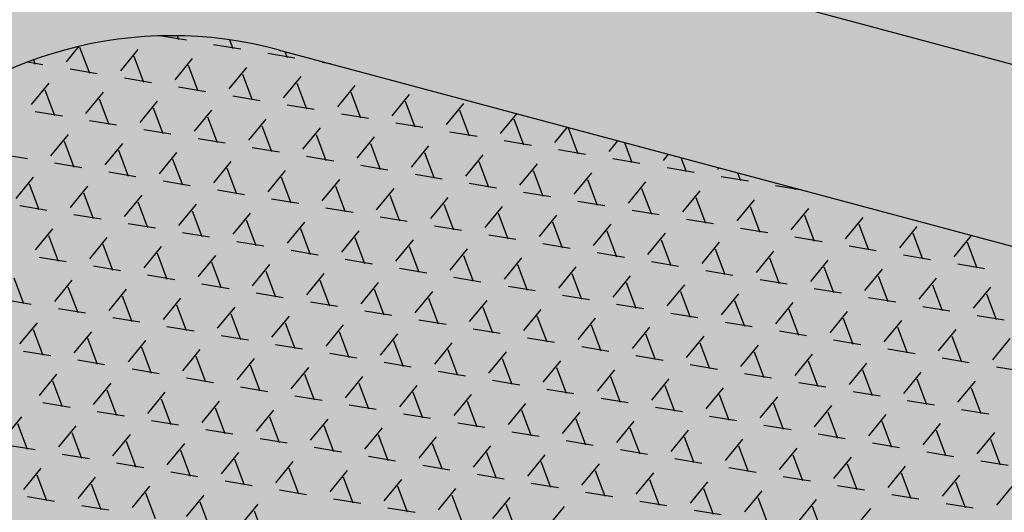
# Model space of a CAD drawing. Units: feet. Extents: x 529112 to 529533, y 4805647 to 4805944.
# Drawn here: x 529369 to 529370, y 4805701 to 4805702 of the extents above; entities that cross this region are included whole.
import ezdxf

# ---------------------------------------------------------------- set-up
doc = ezdxf.new("R2010")
doc.units = ezdxf.units.FT
doc.header["$LTSCALE"] = 4
doc.header["$MEASUREMENT"] = 0
doc.layers.add('MURO', color=7, linetype='CONTINUOUS')
doc.layers.add('sombralinealimite', color=151, linetype='CONTINUOUS')

msp = doc.modelspace()

# ---------------------------------------------------------------- hatches: boundary and pattern name
at = {"layer": 'sombralinealimite'}
msp.add_hatch(color=256, dxfattribs=at).paths.add_polyline_path([(529333.94147, 4805853.99016), (529359.8087, 4805853.95086), (529359.88769, 4805905.9508), (529209.20008, 4805905.91428), (529206.40265, 4805896.73972), (529201.18801, 4805893.10689), (529200.09792, 4805892.90894), (529198.75557, 4805888.81615), (529198.55737, 4805885.40145), (529203.64624, 4805873.68732), (529203.96672, 4805865.35562), (529214.50386, 4805839.84364), (529217.68019, 4805841.01243), (529220.85093, 4805830.30667), (529219.65565, 4805824.95498), (529220.82751, 4805818.39575), (529222.17121, 4805818.4528), (529224.95979, 4805803.25801), (529225.42635, 4805803.16919), (529227.05343, 4805797.99184), (529230.8918, 4805799.42946), (529239.25056, 4805786.5728), (529235.5727, 4805784.06826), (529242.19388, 4805776.16813), (529240.75894, 4805774.91409), (529280.88861, 4805740.17202), (529280.97829, 4805737.03693), (529282.23387, 4805733.63312), (529291.76983, 4805720.58153), (529295.17783, 4805717.80473), (529301.09699, 4805714.75922), (529309.79636, 4805712.072), (529386.6138, 4805690.77626), (529390.38054, 4805689.9701), (529395.40286, 4805689.25351), (529402.75697, 4805689.43265), (529423.82011, 4805690.16756), (529423.10259, 4805692.94083), (529418.42698, 4805724.31829)])

# ---------------------------------------------------------------- linework, layer by layer
at = {"layer": 'MURO', "color": 7}
for p, q in [((529369.62417, 4805701.93038), (529370.20373, 4805701.77509)), ((529369.51372, 4805701.82393), (529369.53045, 4805701.82116)), ((529369.5241, 4805701.82399), (529369.52505, 4805701.82144)), ((529369.55982, 4805701.82126), (529369.56205, 4805701.81533)), ((529369.4487, 4805701.80615), (529369.45743, 4805701.81678)), ((529369.45766, 4805701.81611), (529369.46427, 4805701.79856)), ((529369.4857, 4805701.80004), (529369.4976, 4805701.81453)), ((529369.54895, 4805701.81811), (529369.56745, 4805701.81506)), ((529369.58349, 4805701.81681), (529369.58353, 4805701.81686)), ((529369.59312, 4805701.81447), (529370.17267, 4805701.65918)), ((529369.42617, 4805701.80759), (529369.42727, 4805701.80467)), ((529369.49466, 4805701.81), (529369.50127, 4805701.79245)), ((529369.5227, 4805701.79393), (529369.5346, 4805701.80843)), ((529369.58595, 4805701.812), (529369.60445, 4805701.80895)), ((529369.59752, 4805701.81329), (529369.59905, 4805701.80923)), ((529369.42217, 4805701.80612), (529369.43266, 4805701.80439)), ((529369.45116, 4805701.80134), (529369.46966, 4805701.79828)), ((529369.53166, 4805701.80389), (529369.53826, 4805701.78635)), ((529369.5597, 4805701.78782), (529369.5716, 4805701.80232)), ((529369.62295, 4805701.80589), (529369.62863, 4805701.80496)), ((529369.48816, 4805701.79523), (529369.50666, 4805701.79218)), ((529369.56866, 4805701.79779), (529369.57526, 4805701.78024)), ((529369.5967, 4805701.78172), (529369.6086, 4805701.79621)), ((529369.42491, 4805701.77716), (529369.43681, 4805701.79165)), ((529369.43387, 4805701.78712), (529369.44048, 4805701.76957)), ((529369.52516, 4805701.78912), (529369.54366, 4805701.78607)), ((529369.60566, 4805701.79168), (529369.61226, 4805701.77413)), ((529369.6337, 4805701.77561), (529369.64559, 4805701.7901)), ((529369.46191, 4805701.77105), (529369.47381, 4805701.78555)), ((529369.47087, 4805701.78101), (529369.47748, 4805701.76347)), ((529369.56216, 4805701.78301), (529369.58066, 4805701.77996)), ((529369.64266, 4805701.78557), (529369.64926, 4805701.76802)), ((529369.6707, 4805701.7695), (529369.68259, 4805701.78399)), ((529369.49891, 4805701.76494), (529369.51081, 4805701.77944)), ((529369.50787, 4805701.77491), (529369.51447, 4805701.75736)), ((529369.59916, 4805701.7769), (529369.61766, 4805701.77385)), ((529369.67966, 4805701.77946), (529369.68626, 4805701.76191)), ((529369.7077, 4805701.76339), (529369.71959, 4805701.77788)), ((529369.42737, 4805701.77235), (529369.44587, 4805701.7693)), ((529369.53591, 4805701.75884), (529369.54781, 4805701.77333)), ((529369.54487, 4805701.7688), (529369.55147, 4805701.75125)), ((529369.57291, 4805701.75273), (529369.58481, 4805701.76722)), ((529369.63616, 4805701.7708), (529369.65466, 4805701.76774)), ((529369.71666, 4805701.77335), (529369.72326, 4805701.7558)), ((529369.7447, 4805701.75728), (529369.75585, 4805701.77087)), ((529369.75365, 4805701.76724), (529369.76026, 4805701.7497)), ((529369.46437, 4805701.76624), (529369.48287, 4805701.76319)), ((529369.58187, 4805701.76269), (529369.58847, 4805701.74514)), ((529369.60991, 4805701.74662), (529369.62181, 4805701.76111)), ((529369.67316, 4805701.76469), (529369.69166, 4805701.76163)), ((529369.7817, 4805701.75117), (529369.79029, 4805701.76164)), ((529369.79065, 4805701.76114), (529369.79726, 4805701.74359)), ((529369.43812, 4805701.74206), (529369.45002, 4805701.75656)), ((529369.50137, 4805701.76013), (529369.51987, 4805701.75708)), ((529369.53837, 4805701.75403), (529369.55687, 4805701.75097)), ((529369.61887, 4805701.75658), (529369.62547, 4805701.73903)), ((529369.64691, 4805701.74051), (529369.6588, 4805701.755)), ((529369.71015, 4805701.75858), (529369.72865, 4805701.75553)), ((529369.44708, 4805701.75203), (529369.45369, 4805701.73448)), ((529369.47512, 4805701.73596), (529369.48702, 4805701.75045)), ((529369.57537, 4805701.74792), (529369.59387, 4805701.74486)), ((529369.65587, 4805701.75047), (529369.66247, 4805701.73292)), ((529369.68391, 4805701.7344), (529369.6958, 4805701.7489)), ((529369.74715, 4805701.75247), (529369.76565, 4805701.74942)), ((529369.8187, 4805701.74507), (529369.82472, 4805701.75241)), ((529369.82908, 4805701.75124), (529369.83426, 4805701.73748)), ((529369.40358, 4805701.74336), (529369.42208, 4805701.74031)), ((529369.48408, 4805701.74592), (529369.49069, 4805701.72837)), ((529369.51212, 4805701.72985), (529369.52402, 4805701.74434)), ((529369.61237, 4805701.74181), (529369.63087, 4805701.73875)), ((529369.69287, 4805701.74436), (529369.69947, 4805701.72682)), ((529369.72091, 4805701.72829), (529369.7328, 4805701.74279)), ((529369.78415, 4805701.74636), (529369.80265, 4805701.74331)), ((529369.82115, 4805701.74025), (529369.83965, 4805701.7372)), ((529369.8557, 4805701.73896), (529369.85916, 4805701.74318)), ((529369.86767, 4805701.7409), (529369.87126, 4805701.73137)), ((529369.44058, 4805701.73725), (529369.45908, 4805701.7342)), ((529369.52108, 4805701.73981), (529369.52768, 4805701.72226)), ((529369.54912, 4805701.72374), (529369.56102, 4805701.73823)), ((529369.55808, 4805701.7337), (529369.56468, 4805701.71615)), ((529369.64937, 4805701.7357), (529369.66787, 4805701.73265)), ((529369.72987, 4805701.73826), (529369.73647, 4805701.72071)), ((529369.75791, 4805701.72219), (529369.7698, 4805701.73668)), ((529369.85815, 4805701.73415), (529369.87665, 4805701.73109)), ((529369.89269, 4805701.73285), (529369.8936, 4805701.73396)), ((529369.41433, 4805701.71308), (529369.42623, 4805701.72757)), ((529369.47758, 4805701.73115), (529369.49608, 4805701.72809)), ((529369.58612, 4805701.71763), (529369.59802, 4805701.73213)), ((529369.59508, 4805701.72759), (529369.60168, 4805701.71004)), ((529369.68637, 4805701.72959), (529369.70486, 4805701.72654)), ((529369.76686, 4805701.73215), (529369.77347, 4805701.7146)), ((529369.79491, 4805701.71608), (529369.8068, 4805701.73057)), ((529369.89515, 4805701.72804), (529369.91365, 4805701.72498)), ((529369.90626, 4805701.73056), (529369.90826, 4805701.72526)), ((529369.42329, 4805701.72304), (529369.4299, 4805701.70549)), ((529369.45133, 4805701.70697), (529369.46323, 4805701.72146)), ((529369.51458, 4805701.72504), (529369.53308, 4805701.72198)), ((529369.62312, 4805701.71152), (529369.63501, 4805701.72602)), ((529369.63208, 4805701.72148), (529369.63868, 4805701.70394)), ((529369.72336, 4805701.72348), (529369.74186, 4805701.72043)), ((529369.80386, 4805701.72604), (529369.81047, 4805701.70849)), ((529369.83191, 4805701.70997), (529369.8438, 4805701.72446)), ((529369.93215, 4805701.72193), (529369.94865, 4805701.71921)), ((529369.94485, 4805701.72022), (529369.94526, 4805701.71915)), ((529369.46029, 4805701.71693), (529369.4669, 4805701.69938)), ((529369.48833, 4805701.70086), (529369.50023, 4805701.71535)), ((529369.55158, 4805701.71893), (529369.57008, 4805701.71587)), ((529369.66012, 4805701.70541), (529369.67201, 4805701.71991)), ((529369.66908, 4805701.71538), (529369.67568, 4805701.69783)), ((529369.69712, 4805701.69931), (529369.70901, 4805701.7138)), ((529369.76036, 4805701.71738), (529369.77886, 4805701.71432)), ((529369.84086, 4805701.71993), (529369.84747, 4805701.70238)), ((529369.8689, 4805701.70386), (529369.8808, 4805701.71835)), ((529369.87786, 4805701.71382), (529369.88447, 4805701.69627)), ((529369.41679, 4805701.70827), (529369.43529, 4805701.70521)), ((529369.49729, 4805701.71082), (529369.50389, 4805701.69327)), ((529369.52533, 4805701.69475), (529369.53723, 4805701.70925)), ((529369.58858, 4805701.71282), (529369.60708, 4805701.70977)), ((529369.62558, 4805701.70671), (529369.64408, 4805701.70366)), ((529369.70608, 4805701.70927), (529369.71268, 4805701.69172)), ((529369.73412, 4805701.6932), (529369.74601, 4805701.70769)), ((529369.79736, 4805701.71127), (529369.81586, 4805701.70821)), ((529369.9059, 4805701.69775), (529369.9178, 4805701.71225)), ((529369.91486, 4805701.70771), (529369.92147, 4805701.69017)), ((529369.45379, 4805701.70216), (529369.47229, 4805701.6991)), ((529369.53429, 4805701.70471), (529369.54089, 4805701.68716)), ((529369.56233, 4805701.68864), (529369.57423, 4805701.70314)), ((529369.66258, 4805701.7006), (529369.68108, 4805701.69755)), ((529369.74307, 4805701.70316), (529369.74968, 4805701.68561)), ((529369.77112, 4805701.68709), (529369.78301, 4805701.70158)), ((529369.83436, 4805701.70516), (529369.85286, 4805701.7021)), ((529369.9429, 4805701.69164), (529369.9548, 4805701.70614)), ((529369.95186, 4805701.70161), (529369.95846, 4805701.68406)), ((529369.9799, 4805701.68554), (529369.9918, 4805701.70003)), ((529369.49079, 4805701.69605), (529369.50929, 4805701.693)), ((529369.57129, 4805701.6986), (529369.57789, 4805701.68106)), ((529369.59933, 4805701.68253), (529369.61123, 4805701.69703)), ((529369.69957, 4805701.6945), (529369.71807, 4805701.69144)), ((529369.78007, 4805701.69705), (529369.78668, 4805701.6795)), ((529369.80812, 4805701.68098), (529369.82001, 4805701.69547)), ((529369.87136, 4805701.69905), (529369.88986, 4805701.696)), ((529369.98886, 4805701.6955), (529369.99546, 4805701.67795)), ((529370.0169, 4805701.67943), (529370.0288, 4805701.69392)), ((529369.42754, 4805701.67798), (529369.43944, 4805701.69247)), ((529369.4365, 4805701.68794), (529369.44311, 4805701.67039)), ((529369.52779, 4805701.68994), (529369.54629, 4805701.68689)), ((529369.60829, 4805701.6925), (529369.61489, 4805701.67495)), ((529369.63633, 4805701.67643), (529369.64822, 4805701.69092)), ((529369.64529, 4805701.68639), (529369.65189, 4805701.66884)), ((529369.73657, 4805701.68839), (529369.75507, 4805701.68533)), ((529369.81707, 4805701.69094), (529369.82368, 4805701.67339)), ((529369.84512, 4805701.67487), (529369.85701, 4805701.68937)), ((529369.90836, 4805701.69294), (529369.92686, 4805701.68989)), ((529369.94536, 4805701.68683), (529369.96386, 4805701.68378)), ((529370.02586, 4805701.68939), (529370.03246, 4805701.67184)), ((529370.0539, 4805701.67332), (529370.0658, 4805701.68781)), ((529369.46454, 4805701.67187), (529369.47644, 4805701.68637)), ((529369.4735, 4805701.68183), (529369.48011, 4805701.66428)), ((529369.50154, 4805701.66576), (529369.51344, 4805701.68026)), ((529369.56479, 4805701.68383), (529369.58329, 4805701.68078)), ((529369.67333, 4805701.67032), (529369.68522, 4805701.68481)), ((529369.68229, 4805701.68028), (529369.68889, 4805701.66273)), ((529369.77357, 4805701.68228), (529369.79207, 4805701.67922)), ((529369.85407, 4805701.68483), (529369.86068, 4805701.66729)), ((529369.88211, 4805701.66876), (529369.89401, 4805701.68326)), ((529369.98236, 4805701.68072), (529370.00086, 4805701.67767)), ((529370.06286, 4805701.68328), (529370.06946, 4805701.66573)), ((529369.43, 4805701.67317), (529369.4485, 4805701.67012)), ((529369.5105, 4805701.67572), (529369.5171, 4805701.65818)), ((529369.53854, 4805701.65965), (529369.55044, 4805701.67415)), ((529369.60179, 4805701.67772), (529369.62029, 4805701.67467)), ((529369.71033, 4805701.66421), (529369.72222, 4805701.6787)), ((529369.71929, 4805701.67417), (529369.72589, 4805701.65662)), ((529369.81057, 4805701.67617), (529369.82907, 4805701.67312)), ((529369.89107, 4805701.67873), (529369.89768, 4805701.66118)), ((529369.91911, 4805701.66266), (529369.93101, 4805701.67715)), ((529370.01936, 4805701.67462), (529370.03786, 4805701.67156)), ((529369.467, 4805701.66706), (529369.4855, 4805701.66401)), ((529369.5475, 4805701.66962), (529369.5541, 4805701.65207)), ((529369.57554, 4805701.65355), (529369.58744, 4805701.66804)), ((529369.63879, 4805701.67162), (529369.65729, 4805701.66856)), ((529369.74733, 4805701.6581), (529369.75922, 4805701.6726)), ((529369.75628, 4805701.66806), (529369.76289, 4805701.65051)), ((529369.78433, 4805701.65199), (529369.79622, 4805701.66649)), ((529369.84757, 4805701.67006), (529369.86607, 4805701.66701)), ((529369.92807, 4805701.67262), (529369.93468, 4805701.65507)), ((529369.95611, 4805701.65655), (529369.96801, 4805701.67104)), ((529369.96507, 4805701.66651), (529369.97167, 4805701.64896)), ((529370.05636, 4805701.66851), (529370.07486, 4805701.66545)), ((529369.504, 4805701.66095), (529369.5225, 4805701.6579)), ((529369.5845, 4805701.66351), (529369.5911, 4805701.64596)), ((529369.61254, 4805701.64744), (529369.62443, 4805701.66193)), ((529369.67579, 4805701.66551), (529369.69428, 4805701.66245)), ((529369.79328, 4805701.66195), (529369.79989, 4805701.64441)), ((529369.82133, 4805701.64588), (529369.83322, 4805701.66038)), ((529369.88457, 4805701.66395), (529369.90307, 4805701.6609)), ((529369.99311, 4805701.65044), (529370.00501, 4805701.66493)), ((529370.00207, 4805701.6604), (529370.00867, 4805701.64285)), ((529369.41271, 4805701.65895), (529369.41932, 4805701.64141)), ((529369.44075, 4805701.64288), (529369.45265, 4805701.65738)), ((529369.44971, 4805701.65285), (529369.45632, 4805701.6353)), ((529369.541, 4805701.65484), (529369.5595, 4805701.65179)), ((529369.6215, 4805701.6574), (529369.6281, 4805701.63985)), ((529369.64954, 4805701.64133), (529369.66143, 4805701.65582)), ((529369.71278, 4805701.6594), (529369.73128, 4805701.65634)), ((529369.74978, 4805701.65329), (529369.76828, 4805701.65024)), ((529369.83028, 4805701.65585), (529369.83689, 4805701.6383)), ((529369.85832, 4805701.63978), (529369.87022, 4805701.65427)), ((529369.92157, 4805701.65785), (529369.94007, 4805701.65479)), ((529370.03011, 4805701.64433), (529370.04201, 4805701.65882)), ((529370.03907, 4805701.65429), (529370.04567, 4805701.63674)), ((529369.47775, 4805701.63678), (529369.48965, 4805701.65127)), ((529369.48671, 4805701.64674), (529369.49331, 4805701.62919)), ((529369.578, 4805701.64874), (529369.5965, 4805701.64568)), ((529369.6585, 4805701.65129), (529369.6651, 4805701.63374)), ((529369.68654, 4805701.63522), (529369.69843, 4805701.64972)), ((529369.78678, 4805701.64718), (529369.80528, 4805701.64413)), ((529369.86728, 4805701.64974), (529369.87389, 4805701.63219)), ((529369.89532, 4805701.63367), (529369.90722, 4805701.64816)), ((529369.95857, 4805701.65174), (529369.97707, 4805701.64868)), ((529370.06711, 4805701.63822), (529370.079, 4805701.65272)), ((529370.07607, 4805701.64818), (529370.08267, 4805701.63064)), ((529369.40621, 4805701.64418), (529369.42471, 4805701.64113)), ((529369.51475, 4805701.63067), (529369.52665, 4805701.64516)), ((529369.52371, 4805701.64063), (529369.53031, 4805701.62308)), ((529369.615, 4805701.64263), (529369.6335, 4805701.63957)), ((529369.6955, 4805701.64518), (529369.7021, 4805701.62763)), ((529369.72354, 4805701.62911), (529369.73543, 4805701.64361)), ((529369.82378, 4805701.64107), (529369.84228, 4805701.63802)), ((529369.90428, 4805701.64363), (529369.91089, 4805701.62608)), ((529369.93232, 4805701.62756), (529369.94422, 4805701.64205)), ((529369.99557, 4805701.64563), (529370.01407, 4805701.64257)), ((529370.03257, 4805701.63952), (529370.05107, 4805701.63647)), ((529369.44321, 4805701.63807), (529369.46171, 4805701.63502)), ((529369.55175, 4805701.62456), (529369.56365, 4805701.63905)), ((529369.56071, 4805701.63452), (529369.56731, 4805701.61697)), ((529369.58875, 4805701.61845), (529369.60065, 4805701.63294)), ((529369.652, 4805701.63652), (529369.6705, 4805701.63347)), ((529369.73249, 4805701.63907), (529369.7391, 4805701.62153)), ((529369.76054, 4805701.623), (529369.77243, 4805701.6375)), ((529369.76949, 4805701.63297), (529369.7761, 4805701.61542)), ((529369.86078, 4805701.63497), (529369.87928, 4805701.63191)), ((529369.94128, 4805701.63752), (529369.94788, 4805701.61997)), ((529369.96932, 4805701.62145), (529369.98122, 4805701.63595)), ((529370.06957, 4805701.63341), (529370.08807, 4805701.63036)), ((529369.41696, 4805701.6139), (529369.42886, 4805701.62839)), ((529369.48021, 4805701.63196), (529369.49871, 4805701.62891)), ((529369.59771, 4805701.62841), (529369.60431, 4805701.61086)), ((529369.62575, 4805701.61234), (529369.63764, 4805701.62684)), ((529369.68899, 4805701.63041), (529369.70749, 4805701.62736)), ((529369.79754, 4805701.6169), (529369.80943, 4805701.63139)), ((529369.80649, 4805701.62686), (529369.8131, 4805701.60931)), ((529369.89778, 4805701.62886), (529369.91628, 4805701.6258)), ((529369.97828, 4805701.63141), (529369.98488, 4805701.61386)), ((529370.00632, 4805701.61534), (529370.01822, 4805701.62984)), ((529369.42592, 4805701.62386), (529369.43253, 4805701.60631)), ((529369.45396, 4805701.60779), (529369.46586, 4805701.62228)), ((529369.51721, 4805701.62586), (529369.53571, 4805701.6228)), ((529369.55421, 4805701.61975), (529369.57271, 4805701.61669)), ((529369.63471, 4805701.6223), (529369.64131, 4805701.60476)), ((529369.66275, 4805701.60623), (529369.67464, 4805701.62073)), ((529369.72599, 4805701.6243), (529369.74449, 4805701.62125)), ((529369.83454, 4805701.61079), (529369.84643, 4805701.62528)), ((529369.84349, 4805701.62075), (529369.8501, 4805701.6032)), ((529369.93478, 4805701.62275), (529369.95328, 4805701.61969)), ((529370.01528, 4805701.6253), (529370.02188, 4805701.60776)), ((529370.04332, 4805701.60923), (529370.05522, 4805701.62373)), ((529369.46292, 4805701.61775), (529369.46953, 4805701.6002)), ((529369.49096, 4805701.60168), (529369.50286, 4805701.61617)), ((529369.59121, 4805701.61364), (529369.60971, 4805701.61059)), ((529369.67171, 4805701.61619), (529369.67831, 4805701.59865)), ((529369.69975, 4805701.60013), (529369.71164, 4805701.61462)), ((529369.76299, 4805701.61819), (529369.78149, 4805701.61514)), ((529369.87153, 4805701.60468), (529369.88343, 4805701.61917)), ((529369.88049, 4805701.61464), (529369.8871, 4805701.59709)), ((529369.90853, 4805701.59857), (529369.92043, 4805701.61307)), ((529369.97178, 4805701.61664), (529369.99028, 4805701.61359)), ((529370.05228, 4805701.6192), (529370.05888, 4805701.60165)), ((529370.08032, 4805701.60313), (529370.09221, 4805701.61762)), ((529369.41942, 4805701.60909), (529369.43792, 4805701.60603)), ((529369.49992, 4805701.61164), (529369.50652, 4805701.59409)), ((529369.52796, 4805701.59557), (529369.53986, 4805701.61006)), ((529369.62821, 4805701.60753), (529369.64671, 4805701.60448)), ((529369.70871, 4805701.61009), (529369.71531, 4805701.59254)), ((529369.73675, 4805701.59402), (529369.74864, 4805701.60851)), ((529369.79999, 4805701.61209), (529369.81849, 4805701.60903)), ((529369.83699, 4805701.60598), (529369.85549, 4805701.60292)), ((529369.91749, 4805701.60853), (529369.9241, 4805701.59098)), ((529369.94553, 4805701.59246), (529369.95743, 4805701.60696)), ((529370.00878, 4805701.61053), (529370.02728, 4805701.60748)), ((529369.45642, 4805701.60298), (529369.47492, 4805701.59992)), ((529369.53692, 4805701.60553), (529369.54352, 4805701.58798)), ((529369.56496, 4805701.58946), (529369.57686, 4805701.60396)), ((529369.57392, 4805701.59942), (529369.58052, 4805701.58188)), ((529369.66521, 4805701.60142), (529369.6837, 4805701.59837)), ((529369.7457, 4805701.60398), (529369.75231, 4805701.58643)), ((529369.77375, 4805701.58791), (529369.78564, 4805701.6024)), ((529369.87399, 4805701.59987), (529369.89249, 4805701.59681)), ((529369.95449, 4805701.60242), (529369.96109, 4805701.58488)), ((529369.98253, 4805701.58635), (529369.99443, 4805701.60085)), ((529370.04578, 4805701.60442), (529370.06428, 4805701.60137)), ((529369.43017, 4805701.5788), (529369.44207, 4805701.59329)), ((529369.49342, 4805701.59687), (529369.51192, 4805701.59381)), ((529369.60196, 4805701.58335), (529369.61385, 4805701.59785)), ((529369.61092, 4805701.59332), (529369.61752, 4805701.57577)), ((529369.7022, 4805701.59531), (529369.7207, 4805701.59226)), ((529369.7827, 4805701.59787), (529369.78931, 4805701.58032)), ((529369.81075, 4805701.5818), (529369.82264, 4805701.59629)), ((529369.91099, 4805701.59376), (529369.92949, 4805701.59071)), ((529369.99149, 4805701.59632), (529369.99809, 4805701.57877)), ((529370.01953, 4805701.58025), (529370.03143, 4805701.59474)), ((529370.08278, 4805701.59832), (529370.10128, 4805701.59526)), ((529369.43913, 4805701.58876), (529369.44574, 4805701.57121)), ((529369.46717, 4805701.57269), (529369.47907, 4805701.58718)), ((529369.53042, 4805701.59076), (529369.54892, 4805701.58771)), ((529369.63896, 4805701.57725), (529369.65085, 4805701.59174)), ((529369.64792, 4805701.58721), (529369.65452, 4805701.56966)), ((529369.7392, 4805701.58921), (529369.7577, 4805701.58615)), ((529369.8197, 4805701.59176), (529369.82631, 4805701.57421)), ((529369.84774, 4805701.57569), (529369.85964, 4805701.59019)), ((529369.94799, 4805701.58765), (529369.96649, 4805701.5846)), ((529370.02849, 4805701.59021), (529370.03509, 4805701.57266)), ((529370.05653, 4805701.57414), (529370.06842, 4805701.58863)), ((529369.47613, 4805701.58265), (529369.48273, 4805701.5651)), ((529369.50417, 4805701.56658), (529369.51607, 4805701.58108)), ((529369.56742, 4805701.58465), (529369.58592, 4805701.5816)), ((529369.67596, 4805701.57114), (529369.68785, 4805701.58563)), ((529369.68492, 4805701.5811), (529369.69152, 4805701.56355)), ((529369.71296, 4805701.56503), (529369.72485, 4805701.57952)), ((529369.7762, 4805701.5831), (529369.7947, 4805701.58004)), ((529369.8567, 4805701.58565), (529369.86331, 4805701.5681)), ((529369.88474, 4805701.56958), (529369.89664, 4805701.58408)), ((529369.8937, 4805701.57954), (529369.90031, 4805701.562)), ((529369.98499, 4805701.58154), (529370.00349, 4805701.57849)), ((529370.06549, 4805701.5841), (529370.07209, 4805701.56655)), ((529369.43263, 4805701.57399), (529369.45113, 4805701.57093)), ((529369.51313, 4805701.57654), (529369.51973, 4805701.559)), ((529369.54117, 4805701.56047), (529369.55307, 4805701.57497)), ((529369.60442, 4805701.57854), (529369.62292, 4805701.57549)), ((529369.64142, 4805701.57243), (529369.65992, 4805701.56938)), ((529369.72191, 4805701.57499), (529369.72852, 4805701.55744)), ((529369.74996, 4805701.55892), (529369.76185, 4805701.57341)), ((529369.8132, 4805701.57699), (529369.8317, 4805701.57394)), ((529369.92174, 4805701.56347), (529369.93364, 4805701.57797)), ((529369.9307, 4805701.57344), (529369.9373, 4805701.55589)), ((529370.02199, 4805701.57544), (529370.04049, 4805701.57238)), ((529369.46963, 4805701.56788), (529369.48813, 4805701.56483)), ((529369.55013, 4805701.57044), (529369.55673, 4805701.55289)), ((529369.57817, 4805701.55437), (529369.59007, 4805701.56886)), ((529369.67841, 4805701.56633), (529369.69691, 4805701.56327)), ((529369.75891, 4805701.56888), (529369.76552, 4805701.55133)), ((529369.78696, 4805701.55281), (529369.79885, 4805701.56731)), ((529369.8502, 4805701.57088), (529369.8687, 4805701.56783)), ((529369.95874, 4805701.55737), (529369.97064, 4805701.57186)), ((529369.9677, 4805701.56733), (529369.9743, 4805701.54978)), ((529369.99574, 4805701.55126), (529370.00764, 4805701.56575)), ((529370.05899, 4805701.56933), (529370.07749, 4805701.56627)), ((529369.40638, 4805701.54981), (529369.41828, 4805701.56431)), ((529369.41534, 4805701.55977), (529369.42195, 4805701.54222)), ((529369.50663, 4805701.56177), (529369.52513, 4805701.55872)), ((529369.58713, 4805701.56433), (529369.59373, 4805701.54678)), ((529369.61517, 4805701.54826), (529369.62706, 4805701.56275)), ((529369.71541, 4805701.56022), (529369.73391, 4805701.55716)), ((529369.79591, 4805701.56277), (529369.80252, 4805701.54523)), ((529369.82396, 4805701.5467), (529369.83585, 4805701.5612)), ((529369.8872, 4805701.56477), (529369.9057, 4805701.56172)), ((529370.0047, 4805701.56122), (529370.0113, 4805701.54367)), ((529370.03274, 4805701.54515), (529370.04464, 4805701.55964)), ((529369.44338, 4805701.5437), (529369.45528, 4805701.5582)), ((529369.45234, 4805701.55366), (529369.45895, 4805701.53612)), ((529369.54363, 4805701.55566), (529369.56213, 4805701.55261)), ((529369.62413, 4805701.55822), (529369.63073, 4805701.54067)), ((529369.65217, 4805701.54215), (529369.66406, 4805701.55664)), ((529369.66113, 4805701.55211), (529369.66773, 4805701.53456)), ((529369.75241, 4805701.55411), (529369.77091, 4805701.55106)), ((529369.83291, 4805701.55667), (529369.83952, 4805701.53912)), ((529369.86095, 4805701.5406), (529369.87285, 4805701.55509)), ((529369.9242, 4805701.55866), (529369.9427, 4805701.55561)), ((529369.9612, 4805701.55256), (529369.9797, 4805701.5495)), ((529370.0417, 4805701.55511), (529370.0483, 4805701.53756)), ((529370.06974, 4805701.53904), (529370.08163, 4805701.55354)), ((529369.48038, 4805701.53759), (529369.49228, 4805701.55209)), ((529369.48934, 4805701.54756), (529369.49594, 4805701.53001)), ((529369.51738, 4805701.53149), (529369.52928, 4805701.54598)), ((529369.58063, 4805701.54956), (529369.59913, 4805701.5465)), ((529369.68917, 4805701.53604), (529369.70106, 4805701.55053)), ((529369.69813, 4805701.546), (529369.70473, 4805701.52845)), ((529369.78941, 4805701.548), (529369.80791, 4805701.54495)), ((529369.86991, 4805701.55056), (529369.87652, 4805701.53301)), ((529369.89795, 4805701.53449), (529369.90985, 4805701.54898)), ((529369.9982, 4805701.54645), (529370.0167, 4805701.54339)), ((529370.0787, 4805701.549), (529370.0853, 4805701.53145)), ((529369.40884, 4805701.545), (529369.42734, 4805701.54195)), ((529369.44584, 4805701.53889), (529369.46434, 4805701.53584)), ((529369.52634, 4805701.54145), (529369.53294, 4805701.5239)), ((529369.55438, 4805701.52538), (529369.56628, 4805701.53987)), ((529369.61763, 4805701.54345), (529369.63613, 4805701.54039)), ((529369.72617, 4805701.52993), (529369.73806, 4805701.54443)), ((529369.73512, 4805701.53989), (529369.74173, 4805701.52235)), ((529369.82641, 4805701.54189), (529369.84491, 4805701.53884)), ((529369.90691, 4805701.54445), (529369.91352, 4805701.5269)), ((529369.93495, 4805701.52838), (529369.94685, 4805701.54287)), ((529370.0352, 4805701.54034), (529370.0537, 4805701.53729)), ((529369.48284, 4805701.53278), (529369.50134, 4805701.52973)), ((529369.56334, 4805701.53534), (529369.56994, 4805701.51779)), ((529369.59138, 4805701.51927), (529369.60327, 4805701.53376)), ((529369.65463, 4805701.53734), (529369.67312, 4805701.53428)), ((529369.76317, 4805701.52382), (529369.77506, 4805701.53832)), ((529369.77212, 4805701.53379), (529369.77873, 4805701.51624)), ((529369.80017, 4805701.51772), (529369.81206, 4805701.53221)), ((529369.86341, 4805701.53578), (529369.88191, 4805701.53273)), ((529369.94391, 4805701.53834), (529369.95051, 4805701.52079)), ((529369.97195, 4805701.52227), (529369.98385, 4805701.53676)), ((529369.98091, 4805701.53223), (529369.98751, 4805701.51468)), ((529370.0722, 4805701.53423), (529370.0907, 4805701.53118)), ((529369.41959, 4805701.51471), (529369.43149, 4805701.52921)), ((529369.51984, 4805701.52668), (529369.53834, 4805701.52362)), ((529369.60034, 4805701.52923), (529369.60694, 4805701.51168)), ((529369.62838, 4805701.51316), (529369.64027, 4805701.52766)), ((529369.69162, 4805701.53123), (529369.71012, 4805701.52818)), ((529369.80912, 4805701.52768), (529369.81573, 4805701.51013)), ((529369.83716, 4805701.51161), (529369.84906, 4805701.5261)), ((529369.90041, 4805701.52968), (529369.91891, 4805701.52662)), ((529370.00895, 4805701.51616), (529370.02085, 4805701.53066)), ((529370.01791, 4805701.52612), (529370.02451, 4805701.50858)), ((529369.42855, 4805701.52468), (529369.43516, 4805701.50713)), ((529369.45659, 4805701.50861), (529369.46849, 4805701.5231)), ((529369.46555, 4805701.51857), (529369.47215, 4805701.50102)), ((529369.55684, 4805701.52057), (529369.57534, 4805701.51751)), ((529369.63734, 4805701.52312), (529369.64394, 4805701.50557)), ((529369.66538, 4805701.50705), (529369.67727, 4805701.52155)), ((529369.72862, 4805701.52512), (529369.74712, 4805701.52207)), ((529369.76562, 4805701.51901), (529369.78412, 4805701.51596)), ((529369.84612, 4805701.52157), (529369.85273, 4805701.50402)), ((529369.87416, 4805701.5055), (529369.88606, 4805701.51999)), ((529369.93741, 4805701.52357), (529369.95591, 4805701.52051)), ((529370.04595, 4805701.51005), (529370.05784, 4805701.52455)), ((529370.05491, 4805701.52001), (529370.06151, 4805701.50247)), ((529369.49359, 4805701.5025), (529369.50549, 4805701.51699)), ((529369.50255, 4805701.51246), (529369.50915, 4805701.49491)), ((529369.59384, 4805701.51446), (529369.61234, 4805701.5114)), ((529369.67434, 4805701.51701), (529369.68094, 4805701.49947)), ((529369.70238, 4805701.50094), (529369.71427, 4805701.51544)), ((529369.80262, 4805701.51291), (529369.82112, 4805701.50985)), ((529369.88312, 4805701.51546), (529369.88973, 4805701.49791)), ((529369.91116, 4805701.49939), (529369.92306, 4805701.51388)), ((529369.97441, 4805701.51746), (529369.99291, 4805701.51441)), ((529370.08295, 4805701.50395), (529370.09484, 4805701.51844)), ((529369.42205, 4805701.5099), (529369.44055, 4805701.50685)), ((529369.53059, 4805701.49639), (529369.54249, 4805701.51088)), ((529369.53955, 4805701.50635), (529369.54615, 4805701.4888)), ((529369.63084, 4805701.50835), (529369.64934, 4805701.5053)), ((529369.71133, 4805701.51091), (529369.71794, 4805701.49336)), ((529369.73938, 4805701.49484), (529369.75127, 4805701.50933)), ((529369.83962, 4805701.5068), (529369.85812, 4805701.50374)), ((529369.92012, 4805701.50935), (529369.92672, 4805701.4918)), ((529369.94816, 4805701.49328), (529369.96006, 4805701.50778)), ((529370.01141, 4805701.51135), (529370.02991, 4805701.5083)), ((529370.04841, 4805701.50524), (529370.06691, 4805701.50219)), ((529369.45905, 4805701.5038), (529369.47755, 4805701.50074)), ((529369.56759, 4805701.49028), (529369.57949, 4805701.50478)), ((529369.57655, 4805701.50024), (529369.58315, 4805701.48269)), ((529369.66783, 4805701.50224), (529369.68633, 4805701.49919)), ((529369.74833, 4805701.5048), (529369.75494, 4805701.48725)), ((529369.77638, 4805701.48873), (529369.78827, 4805701.50322)), ((529369.87662, 4805701.50069), (529369.89512, 4805701.49763)), ((529369.95712, 4805701.50324), (529369.96372, 4805701.4857)), ((529369.98516, 4805701.48717), (529369.99706, 4805701.50167))]:
    msp.add_line(p, q, dxfattribs=at)
for radius in [0.4, 0.28]:
    msp.add_arc((529369.52065, 4805701.54401), radius, 75.00003, 255.00003, dxfattribs=at)

doc.saveas('drawing.dxf')
